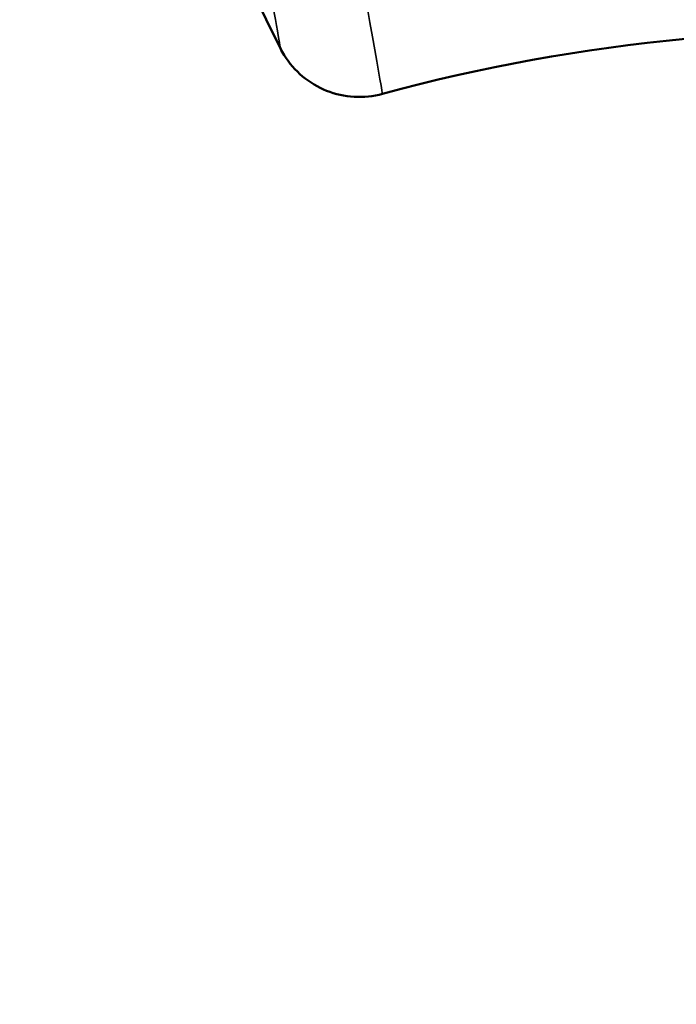
# Model space of a CAD drawing. Units: inches. Extents: x 12.7 to 86.5, y 7.4 to 40.6.
# Drawn here: x 78.1 to 79, y 16.6 to 17.9 of the extents above; entities that cross this region are included whole.
import ezdxf

# ---------------------------------------------------------------- set-up
doc = ezdxf.new("R2010")
doc.units = ezdxf.units.IN
doc.header["$MEASUREMENT"] = 0
for name, color, linetype, lineweight in [('Dimension (ANSI)', 7, 'Continuous', 25), ('Visible (ANSI)', 7, 'Continuous', 50), ('Visible Narrow (ANSI)', 7, 'Continuous', 35)]:
    doc.layers.add(name, color=color, linetype=linetype, lineweight=lineweight)
doc.styles.add('Ross DEFAULT-ANSI', font='arial.ttf')
doc.dimstyles.new('Ross Fabrication Imperial-ANSI', dxfattribs={"dimtxt": 0.5, "dimasz": 0.098425, "dimexe": 0.125, "dimexo": 0.0625, "dimgap": 0.031496, "dimtad": 0, "dimtih": 1, "dimtoh": 1, "dimrnd": 1e-08, "dimzin": 0, "dimdsep": 46, "dimtxsty": 'Ross DEFAULT-ANSI', "dimcen": 0.09, "dimdle": 0.393701, "dimclrd": 179, "dimclre": 179, "dimclrt": 179, "dimadec": 0, "dimazin": 0, "dimtfac": 0.24, "dimtofl": 0, "dimtmove": 0, "dimatfit": 3, "dimfxl": 1, "dimtolj": 1, "dimtzin": 4, "dimlwd": 25, "dimlwe": 25, "dimarcsym": 0})

# ---------------------------------------------------------------- blocks, each defined once
blk = doc.blocks.new('*D10')
at = {"layer": 'Defpoints', "color": 0, "linetype": 'Continuous', "transparency": 16777216}
for p in [(74.0221, 22.9513), (78.9682, 22.9513), (80.0851, 10.0412)]:
    blk.add_point(p, dxfattribs=at)
at = {"layer": 'Dimension (ANSI)', "color": 179, "linetype": 'Continuous', "lineweight": 25, "true_color": 0x262658, "transparency": 16777216}
for p, q in [((78.9057, 22.9513), (73.8971, 22.9513)), ((74.0221, 22.8529), (74.0221, 17.2996)), ((74.0221, 10.1396), (74.0221, 15.6929)), ((80.0226, 10.0412), (73.8971, 10.0412))]:
    blk.add_line(p, q, dxfattribs=at)
at = {"layer": 'Dimension (ANSI)', "color": 179, "linetype": 'Continuous', "true_color": 0x262658, "transparency": 16777216}
for points in [[(74.0057, 22.8529), (74.0385, 22.8529), (74.0221, 22.9513)], [(74.0057, 10.1396), (74.0385, 10.1396), (74.0221, 10.0412)]]:
    blk.add_solid(points, dxfattribs=at)
at = {"layer": 'Dimension (ANSI)', "color": 179, "linetype": 'Continuous', "lineweight": 25, "true_color": 0x262658, "transparency": 16777216, "insert": (74.0221, 16.4963), "char_height": 0.5, "attachment_point": 5, "rotation": 90, "style": 'Ross DEFAULT-ANSI'}
blk.add_mtext('\\A1;12.91', dxfattribs=at)

msp = doc.modelspace()

# ---------------------------------------------------------------- linework, layer by layer
at = {"layer": 'Visible (ANSI)'}
msp.add_arc((81.2744, 19.2801), 3.1496, 173.3984, 206.6015, dxfattribs=at)
msp.add_open_spline([(79.4135, 17.8845), (79.1404, 17.9071), (78.8593, 17.881), (78.595, 17.8087)], degree=3, dxfattribs=at)
msp.add_open_spline([(78.595, 17.8087), (78.5827, 17.8053), (78.5697, 17.804), (78.5444, 17.8054), (78.5319, 17.8082), (78.5085, 17.8175), (78.4975, 17.8241), (78.4783, 17.8402), (78.4699, 17.8499), (78.4615, 17.8636), (78.4598, 17.8666), (78.4582, 17.8697)], degree=3, knots=[0, 0, 0, 0, 0.0972877, 0.0972877, 0.1928178, 0.1928178, 0.288411, 0.288411, 0.3840016, 0.3840016, 0.4104497, 0.4104497, 0.4104497, 0.4104497], dxfattribs=at)
at = {"layer": 'Visible Narrow (ANSI)'}
for centre, major_axis, start_param, end_param in [((78.4242, 18.7775), (-0.1708, 0.9688), 3.141605, 6.283173), ((78.302, 18.7559), (-0.1563, 0.8862), 3.14115, 6.283628)]:
    msp.add_ellipse(centre, major_axis=major_axis, ratio=0.000132, start_param=start_param, end_param=end_param, dxfattribs=at)

# ---------------------------------------------------------------- dimensions: what is measured, and where the dimension line sits
at = {"layer": 'Dimension (ANSI)', "color": 179, "linetype": 'Continuous', "lineweight": 25, "true_color": 0x262658}
dim = msp.add_linear_dim(base=(74.0221, 22.9513), p1=(80.0851, 10.0412), p2=(78.9682, 22.9513), angle=90, dimstyle='Ross Fabrication Imperial-ANSI', override={"dimgap": 0.031496, "dimtih": 0, "dimtoh": 0, "dimdec": 2, "dimtol": 0, "dimlim": 0, "dimtp": 0, "dimtm": 0, "dimtdec": 2, "dimatfit": 1}, dxfattribs=at)
dim.commit()
dim.dimension.update_dxf_attribs({"geometry": '*D10', "text_midpoint": (74.0221, 16.4963), "dimtype": 160})

doc.saveas('drawing.dxf')
